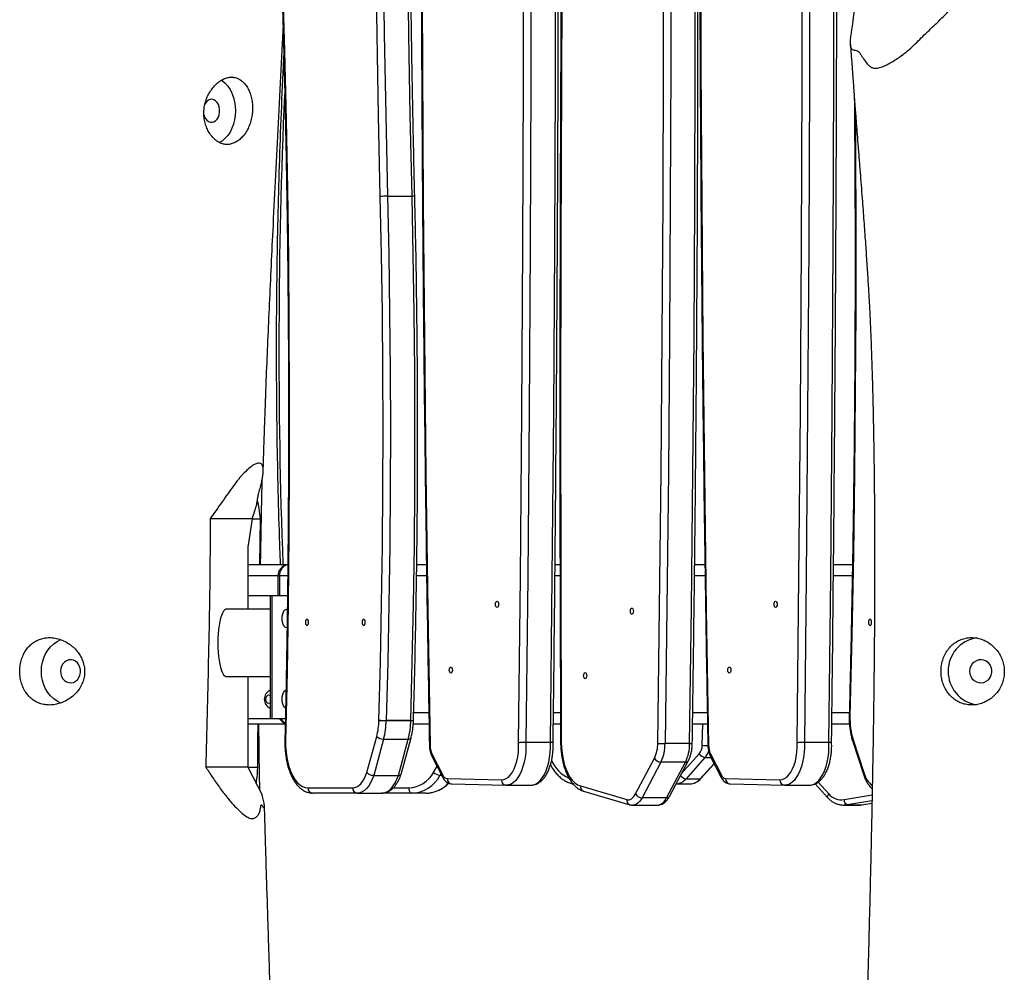
# Model space of a CAD drawing. Units: millimetres. Extents: x -516 to 3976, y 88 to 1613.
# Drawn here: x 3533 to 3589, y 1375 to 1429 of the extents above; entities that cross this region are included whole.
import ezdxf

# ---------------------------------------------------------------- set-up
doc = ezdxf.new("R2010")
doc.units = ezdxf.units.MM
doc.header["$LTSCALE"] = 45
doc.layers.add('VP-SIDE', color=50, linetype='Continuous', plot=False)

# ---------------------------------------------------------------- blocks, each defined once
blk = doc.blocks.new('RB1247_side2')
at = {"color": 0, "linetype": 'Continuous', "lineweight": 25}
for p, q in [((1595.159, -93.278), (1596.544, -93.278)), ((1587.524, -111.462), (1585.161, -111.462)), ((1587.524, -111.462), (1587.276, -113.062)), ((1587.542, -111.435), (1587.524, -111.462)), ((1587.524, -111.462), (1587.993, -111.462)), ((1587.963, -114.037), (1587.993, -111.462)), ((1587.276, -113.062), (1587.276, -116.562)), ((1587.276, -114.037), (1589.536, -114.037)), ((1596.806, -114.037), (1597.356, -114.037)), ((1604.604, -114.037), (1604.887, -114.037)), ((1612.476, -114.037), (1613.056, -114.037)), ((1620.304, -114.037), (1621.373, -114.037)), ((1588.976, -114.687), (1587.276, -114.687)), ((1588.976, -114.687), (1588.976, -115.787)), ((1588.976, -114.687), (1589.063, -114.687)), ((1589.53, -114.687), (1589.063, -114.687)), ((1589.063, -114.687), (1589.063, -115.787)), ((1597.365, -114.687), (1596.798, -114.687)), ((1604.888, -114.687), (1604.597, -114.687)), ((1613.066, -114.687), (1612.468, -114.687)), ((1621.361, -114.687), (1620.297, -114.687)), ((1587.276, -115.787), (1588.544, -115.787)), ((1588.544, -115.787), (1588.544, -122.737)), ((1588.544, -115.787), (1588.637, -115.787)), ((1588.637, -115.787), (1588.637, -122.737)), ((1588.637, -115.787), (1589.516, -115.787)), ((1588.544, -116.562), (1586.084, -116.562)), ((1586.084, -120.362), (1588.544, -120.362)), ((1587.276, -120.362), (1587.276, -125.462)), ((1596.632, -122.387), (1597.489, -122.387)), ((1604.516, -122.387), (1604.912, -122.387)), ((1612.367, -122.387), (1613.19, -122.387)), ((1620.216, -122.387), (1621.196, -122.387)), ((1588.544, -122.737), (1587.276, -122.737)), ((1589.394, -123.037), (1587.276, -123.037)), ((1588.637, -122.737), (1588.544, -122.737)), ((1589.4, -122.737), (1588.637, -122.737)), ((1595.084, -122.834), (1596.47, -122.834)), ((1596.47, -122.841), (1595.084, -122.841)), ((1597.5, -123.037), (1596.61, -123.037)), ((1596.621, -122.836), (1596.62, -122.825)), ((1604.914, -123.037), (1604.508, -123.037)), ((1613.201, -123.037), (1612.358, -123.037)), ((1612.908, -124.234), (1612.945, -123.037)), ((1621.202, -123.037), (1620.209, -123.037)), ((1593.994, -125.773), (1594.55, -123.739)), ((1594.941, -123.883), (1594.383, -125.927)), ((1594.941, -123.883), (1596.327, -123.883)), ((1595.769, -125.927), (1596.327, -123.883)), ((1595.928, -125.858), (1596.485, -123.818)), ((1604.346, -124.079), (1602.961, -124.079)), ((1612.192, -124.134), (1610.806, -124.134)), ((1620.047, -124.079), (1618.661, -124.079)), ((1621.387, -124.023), (1621.987, -125.856)), ((1621.413, -123.93), (1622.012, -125.763)), ((1597.659, -124.847), (1598.275, -126.049)), ((1597.666, -124.71), (1598.282, -125.912)), ((1611.741, -125.818), (1612.725, -124.71)), ((1613.359, -124.847), (1613.975, -126.049)), ((1613.366, -124.71), (1613.983, -125.912)), ((1597.75, -125.763), (1597.949, -125.413)), ((1609.144, -126.978), (1610.209, -124.96)), ((1610.572, -125.178), (1609.507, -127.196)), ((1611.958, -125.178), (1610.572, -125.178)), ((1610.893, -127.196), (1611.958, -125.178)), ((1611.055, -127.118), (1612.12, -125.1)), ((1613.057, -124.925), (1611.989, -126.127)), ((1612.789, -126.127), (1613.567, -125.251)), ((1612.832, -126.112), (1613.577, -125.272)), ((1613.057, -124.925), (1613.399, -124.925)), ((1587.276, -125.462), (1584.912, -125.462)), ((1587.276, -125.462), (1587.851, -125.462)), ((1587.276, -125.462), (1588.083, -127.021)), ((1594.383, -125.927), (1595.769, -125.927)), ((1598.167, -125.839), (1598.118, -125.927)), ((1598.212, -125.927), (1598.118, -125.927)), ((1598.523, -126.111), (1601.583, -126.182)), ((1598.775, -126.411), (1601.836, -126.482)), ((1601.836, -126.482), (1601.841, -126.482)), ((1601.854, -126.482), (1601.841, -126.482)), ((1601.854, -126.482), (1603.239, -126.482)), ((1603.227, -126.482), (1603.239, -126.482)), ((1606.034, -126.528), (1608.645, -127.294)), ((1611.423, -126.422), (1612.194, -126.411)), ((1611.428, -126.411), (1612.194, -126.411)), ((1611.989, -126.127), (1612.789, -126.127)), ((1614.223, -126.111), (1617.283, -126.182)), ((1614.476, -126.411), (1617.536, -126.482)), ((1617.536, -126.482), (1617.541, -126.482)), ((1617.554, -126.482), (1617.541, -126.482)), ((1617.554, -126.482), (1618.94, -126.482)), ((1618.927, -126.482), (1618.94, -126.482)), ((1619.262, -126.41), (1619.966, -127.181)), ((1619.432, -126.315), (1620.038, -126.978)), ((1590.675, -126.629), (1593.197, -126.629)), ((1593.456, -126.929), (1590.935, -126.929)), ((1593.456, -126.929), (1594.842, -126.929)), ((1596.513, -126.929), (1594.842, -126.929)), ((1595.49, -126.629), (1596.363, -126.629)), ((1597.313, -126.929), (1596.513, -126.929)), ((1606.209, -126.816), (1608.82, -127.582)), ((1620.903, -127.294), (1622.481, -127.027)), ((1608.992, -127.607), (1610.377, -127.607)), ((1610.893, -127.196), (1609.507, -127.196)), ((1620.903, -127.607), (1620.883, -127.607)), ((1620.903, -127.607), (1621.703, -127.607)), ((1622.474, -127.357), (1621.091, -127.591)), ((1621.091, -127.591), (1621.891, -127.591)), ((1621.891, -127.591), (1622.471, -127.493)), ((1621.891, -127.591), (1621.904, -127.59)), ((1621.904, -127.59), (1622.471, -127.494))]:
    blk.add_line(p, q, dxfattribs=at)
at = {"color": 0, "linetype": 'Continuous', "lineweight": 25, "flags": 128}
for points in [[(1596.544, -93.278), (1596.443, -88.714), (1596.363, -84.148), (1596.304, -79.581), (1596.265, -75.013), (1596.247, -70.444), (1596.25, -65.875), (1596.273, -61.307), (1596.317, -56.739), (1596.373, -52.724)], [(1597.162, -52.696), (1597.145, -55.41), (1597.109, -63.059), (1597.093, -70.707), (1597.098, -78.355), (1597.124, -86.003), (1597.17, -93.651), (1597.237, -101.298), (1597.324, -108.945), (1597.432, -116.59), (1597.561, -124.234)], [(1602.551, -124.089), (1602.652, -114.758), (1602.733, -105.427), (1602.793, -96.095), (1602.833, -86.763), (1602.851, -77.43), (1602.849, -68.098), (1602.826, -58.765), (1602.798, -52.5)], [(1603.208, -52.485), (1603.235, -58.76), (1603.259, -68.092), (1603.261, -77.424), (1603.243, -86.756), (1603.203, -96.087), (1603.143, -105.419), (1603.062, -114.749), (1602.961, -124.079)], [(1604.346, -124.079), (1604.448, -114.749), (1604.529, -105.419), (1604.589, -96.087), (1604.628, -86.756), (1604.647, -77.424), (1604.644, -68.092), (1604.621, -58.76), (1604.594, -52.437)], [(1605.253, -52.414), (1605.178, -58.737), (1605.084, -68.068), (1605.011, -77.399), (1604.959, -86.731), (1604.927, -96.064), (1604.917, -105.396), (1604.927, -114.729), (1604.958, -124.061)], [(1594.749, -93.292), (1594.648, -88.725), (1594.568, -84.157), (1594.508, -79.587), (1594.47, -75.016), (1594.452, -70.445), (1594.454, -65.874), (1594.478, -61.303), (1594.522, -56.732), (1594.577, -52.787)], [(1594.987, -52.772), (1594.932, -56.739), (1594.887, -61.307), (1594.864, -65.875), (1594.861, -70.444), (1594.879, -75.013), (1594.918, -79.581), (1594.978, -84.148), (1595.058, -88.714), (1595.159, -93.278)], [(1610.397, -124.125), (1610.501, -116.48), (1610.586, -108.833), (1610.649, -101.186), (1610.692, -93.538), (1610.715, -85.89), (1610.717, -78.241), (1610.698, -70.593), (1610.659, -62.945), (1610.658, -62.714)], [(1611.068, -62.864), (1611.069, -62.941), (1611.108, -70.591), (1611.127, -78.241), (1611.125, -85.891), (1611.102, -93.541), (1611.059, -101.19), (1610.995, -108.839), (1610.911, -116.487), (1610.806, -124.134)], [(1612.192, -124.134), (1612.297, -116.487), (1612.381, -108.839), (1612.445, -101.19), (1612.488, -93.541), (1612.51, -85.891), (1612.512, -78.241), (1612.494, -70.591), (1612.455, -62.941), (1612.454, -62.912)], [(1612.81, -62.912), (1612.809, -63.059), (1612.794, -70.707), (1612.799, -78.355), (1612.824, -86.003), (1612.871, -93.651), (1612.937, -101.298), (1613.025, -108.945), (1613.133, -116.59), (1613.261, -124.234)], [(1618.251, -124.089), (1618.353, -114.758), (1618.434, -105.427), (1618.494, -96.095), (1618.533, -86.763), (1618.552, -77.43), (1618.553, -71.695)], [(1618.963, -71.956), (1618.962, -77.424), (1618.943, -86.756), (1618.904, -96.087), (1618.844, -105.419), (1618.763, -114.749), (1618.661, -124.079)], [(1620.047, -124.079), (1620.148, -114.749), (1620.229, -105.419), (1620.289, -96.087), (1620.329, -86.756), (1620.347, -77.424), (1620.349, -72.62)], [(1589.237, -81.218), (1589.348, -85.102), (1589.44, -88.988), (1589.513, -92.875), (1589.567, -96.764), (1589.602, -100.653), (1589.618, -104.543), (1589.615, -108.434), (1589.593, -112.324), (1589.552, -116.213), (1589.492, -120.101), (1589.413, -123.989)], [(1585.793, -86.731), (1585.857, -86.775), (1586.013, -86.91), (1586.156, -87.073), (1586.281, -87.263), (1586.387, -87.475), (1586.471, -87.705), (1586.532, -87.949), (1586.57, -88.203), (1586.582, -88.462), (1586.57, -88.721), (1586.532, -88.975), (1586.471, -89.219), (1586.387, -89.449), (1586.281, -89.661), (1586.156, -89.851), (1586.013, -90.014), (1585.857, -90.149), (1585.689, -90.252), (1585.677, -90.258)], [(1584.815, -88.713), (1584.828, -88.754), (1584.887, -88.88), (1584.964, -88.983), (1585.057, -89.059), (1585.159, -89.102), (1585.265, -89.111), (1585.37, -89.085), (1585.468, -89.025), (1585.554, -88.935), (1585.623, -88.819), (1585.671, -88.684), (1585.695, -88.538), (1585.695, -88.387), (1585.671, -88.24), (1585.623, -88.105), (1585.554, -87.989), (1585.468, -87.899), (1585.37, -87.839), (1585.265, -87.813), (1585.159, -87.822), (1585.057, -87.865), (1584.964, -87.941), (1584.887, -88.044), (1584.852, -88.111)], [(1621.523, -88.283), (1621.54, -90.6), (1621.558, -95.171), (1621.555, -99.742), (1621.532, -104.313), (1621.488, -108.884), (1621.423, -113.454), (1621.337, -118.022), (1621.231, -122.588)], [(1594.675, -122.816), (1594.761, -119.539), (1594.828, -116.26), (1594.876, -112.979), (1594.904, -109.697), (1594.912, -106.415), (1594.901, -103.133), (1594.87, -99.852), (1594.819, -96.571), (1594.749, -93.292)], [(1595.159, -93.278), (1595.229, -96.56), (1595.279, -99.844), (1595.31, -103.13), (1595.322, -106.415), (1595.313, -109.701), (1595.285, -112.986), (1595.238, -116.27), (1595.171, -119.553), (1595.084, -122.834)], [(1596.47, -122.834), (1596.556, -119.553), (1596.624, -116.27), (1596.671, -112.986), (1596.699, -109.701), (1596.707, -106.415), (1596.696, -103.13), (1596.665, -99.844), (1596.614, -96.56), (1596.544, -93.278)], [(1586.084, -116.562), (1586.051, -116.566), (1585.984, -116.602), (1585.92, -116.672), (1585.858, -116.775), (1585.801, -116.91), (1585.749, -117.073), (1585.703, -117.263), (1585.664, -117.475), (1585.633, -117.705), (1585.611, -117.949), (1585.597, -118.203), (1585.593, -118.462), (1585.597, -118.721), (1585.611, -118.975), (1585.633, -119.219), (1585.664, -119.449), (1585.703, -119.661), (1585.749, -119.851), (1585.801, -120.014), (1585.858, -120.149), (1585.92, -120.252), (1585.984, -120.322), (1586.051, -120.358), (1586.084, -120.362)], [(1589.213, -117.087), (1589.222, -116.951), (1589.248, -116.825), (1589.29, -116.716), (1589.344, -116.632), (1589.407, -116.58), (1589.475, -116.562), (1589.506, -116.566)], [(1601.249, -116.286), (1601.256, -116.219), (1601.275, -116.162), (1601.303, -116.124), (1601.336, -116.111), (1601.37, -116.124), (1601.398, -116.162), (1601.417, -116.219), (1601.424, -116.286), (1601.417, -116.353), (1601.398, -116.41), (1601.37, -116.448), (1601.336, -116.461), (1601.303, -116.448), (1601.275, -116.41), (1601.256, -116.353), (1601.249, -116.286)], [(1609.024, -116.673), (1609.017, -116.74), (1608.998, -116.796), (1608.969, -116.834), (1608.936, -116.847), (1608.902, -116.833), (1608.874, -116.794), (1608.855, -116.737), (1608.849, -116.67), (1608.856, -116.603), (1608.875, -116.547), (1608.904, -116.509), (1608.937, -116.497), (1608.971, -116.51), (1608.999, -116.549), (1609.018, -116.606), (1609.024, -116.673)], [(1616.949, -116.286), (1616.956, -116.219), (1616.975, -116.162), (1617.003, -116.124), (1617.037, -116.111), (1617.07, -116.124), (1617.099, -116.162), (1617.118, -116.219), (1617.124, -116.286), (1617.118, -116.353), (1617.099, -116.41), (1617.07, -116.448), (1617.037, -116.461), (1617.003, -116.448), (1616.975, -116.41), (1616.956, -116.353), (1616.949, -116.286)], [(1589.475, -117.612), (1589.407, -117.594), (1589.344, -117.542), (1589.29, -117.458), (1589.248, -117.35), (1589.222, -117.223), (1589.213, -117.087)], [(1590.528, -117.304), (1590.535, -117.371), (1590.554, -117.428), (1590.582, -117.466), (1590.616, -117.479), (1590.649, -117.466), (1590.678, -117.428), (1590.697, -117.371), (1590.703, -117.304), (1590.697, -117.237), (1590.678, -117.18), (1590.649, -117.142), (1590.616, -117.129), (1590.582, -117.142), (1590.554, -117.18), (1590.535, -117.237), (1590.528, -117.304)], [(1593.728, -117.304), (1593.735, -117.371), (1593.754, -117.428), (1593.782, -117.466), (1593.816, -117.479), (1593.849, -117.466), (1593.878, -117.428), (1593.897, -117.371), (1593.903, -117.304), (1593.897, -117.237), (1593.878, -117.18), (1593.849, -117.142), (1593.816, -117.129), (1593.782, -117.142), (1593.754, -117.18), (1593.735, -117.237), (1593.728, -117.304)], [(1622.278, -117.304), (1622.285, -117.371), (1622.304, -117.428), (1622.332, -117.466), (1622.366, -117.479), (1622.399, -117.466), (1622.428, -117.428), (1622.447, -117.371), (1622.453, -117.304), (1622.447, -117.237), (1622.428, -117.18), (1622.399, -117.142), (1622.366, -117.129), (1622.332, -117.142), (1622.304, -117.18), (1622.285, -117.237), (1622.278, -117.304)], [(1575.643, -120.062), (1575.659, -119.803), (1575.704, -119.549), (1575.78, -119.305), (1575.883, -119.075), (1576.012, -118.863), (1576.166, -118.673), (1576.34, -118.51), (1576.532, -118.375), (1576.738, -118.272), (1576.741, -118.27)], [(1576.726, -120.062), (1576.741, -120.212), (1576.786, -120.354), (1576.858, -120.48), (1576.953, -120.583), (1577.066, -120.659), (1577.191, -120.702), (1577.322, -120.711), (1577.45, -120.685), (1577.57, -120.625), (1577.675, -120.535), (1577.759, -120.419), (1577.818, -120.284), (1577.848, -120.138), (1577.848, -119.987), (1577.818, -119.84), (1577.759, -119.705), (1577.675, -119.589), (1577.57, -119.499), (1577.45, -119.439), (1577.322, -119.413), (1577.191, -119.422), (1577.066, -119.465), (1576.953, -119.541), (1576.858, -119.644), (1576.786, -119.77), (1576.741, -119.912), (1576.726, -120.062)], [(1598.641, -119.995), (1598.648, -119.928), (1598.667, -119.871), (1598.695, -119.833), (1598.728, -119.82), (1598.762, -119.833), (1598.79, -119.871), (1598.809, -119.928), (1598.816, -119.995), (1598.809, -120.062), (1598.79, -120.119), (1598.762, -120.157), (1598.728, -120.17), (1598.695, -120.157), (1598.667, -120.119), (1598.648, -120.062), (1598.641, -119.995)], [(1614.341, -119.995), (1614.348, -119.928), (1614.367, -119.871), (1614.395, -119.833), (1614.429, -119.82), (1614.462, -119.833), (1614.491, -119.871), (1614.51, -119.928), (1614.516, -119.995), (1614.51, -120.062), (1614.491, -120.119), (1614.462, -120.157), (1614.429, -120.17), (1614.395, -120.157), (1614.367, -120.119), (1614.348, -120.062), (1614.341, -119.995)], [(1627.979, -120.062), (1627.996, -120.212), (1628.045, -120.354), (1628.126, -120.48), (1628.232, -120.583), (1628.358, -120.659), (1628.498, -120.702), (1628.643, -120.711), (1628.787, -120.685), (1628.92, -120.625), (1629.037, -120.535), (1629.131, -120.419), (1629.197, -120.284), (1629.23, -120.138), (1629.23, -119.987), (1629.197, -119.84), (1629.131, -119.705), (1629.037, -119.589), (1628.92, -119.499), (1628.787, -119.439), (1628.643, -119.413), (1628.498, -119.422), (1628.358, -119.465), (1628.232, -119.541), (1628.126, -119.644), (1628.045, -119.77), (1627.996, -119.912), (1627.979, -120.062)], [(1576.745, -121.855), (1576.738, -121.852), (1576.532, -121.749), (1576.34, -121.614), (1576.166, -121.451), (1576.012, -121.261), (1575.883, -121.049), (1575.78, -120.819), (1575.704, -120.575), (1575.659, -120.321), (1575.643, -120.062)], [(1606.39, -120.306), (1606.383, -120.373), (1606.363, -120.429), (1606.335, -120.467), (1606.301, -120.479), (1606.268, -120.466), (1606.24, -120.427), (1606.221, -120.37), (1606.215, -120.303), (1606.221, -120.236), (1606.241, -120.18), (1606.269, -120.142), (1606.303, -120.129), (1606.336, -120.143), (1606.364, -120.182), (1606.383, -120.239), (1606.39, -120.306)], [(1588.544, -121.427), (1588.473, -121.412), (1588.399, -121.429), (1588.336, -121.478), (1588.293, -121.551), (1588.279, -121.637), (1588.293, -121.723), (1588.336, -121.796), (1588.399, -121.845), (1588.473, -121.862), (1588.544, -121.847)], [(1589.213, -121.637), (1589.222, -121.501), (1589.248, -121.375), (1589.29, -121.266), (1589.344, -121.182), (1589.407, -121.13), (1589.431, -121.12)], [(1589.412, -122.146), (1589.407, -122.144), (1589.344, -122.092), (1589.29, -122.008), (1589.248, -121.9), (1589.222, -121.773), (1589.213, -121.637)], [(1589.413, -123.989), (1589.416, -124.302), (1589.438, -124.613), (1589.479, -124.916), (1589.539, -125.206), (1589.616, -125.48), (1589.71, -125.732), (1589.818, -125.958), (1589.94, -126.157), (1590.073, -126.323), (1590.215, -126.456), (1590.364, -126.552), (1590.519, -126.61), (1590.675, -126.629)], [(1596.327, -123.883), (1596.375, -123.88), (1596.416, -123.872), (1596.449, -123.859), (1596.472, -123.841), (1596.484, -123.819), (1596.485, -123.818)], [(1601.583, -126.182), (1601.716, -126.167), (1601.847, -126.114), (1601.974, -126.026), (1602.093, -125.903), (1602.202, -125.749), (1602.299, -125.565), (1602.383, -125.357), (1602.451, -125.127), (1602.503, -124.88), (1602.537, -124.622), (1602.553, -124.356), (1602.551, -124.089)], [(1602.961, -124.079), (1602.963, -124.363), (1602.948, -124.646), (1602.914, -124.922), (1602.863, -125.187), (1602.796, -125.438), (1602.713, -125.668), (1602.616, -125.876), (1602.507, -126.058), (1602.387, -126.21), (1602.258, -126.33), (1602.123, -126.416), (1601.983, -126.467), (1601.854, -126.482)], [(1603.239, -126.482), (1603.368, -126.467), (1603.508, -126.416), (1603.644, -126.33), (1603.772, -126.21), (1603.892, -126.058), (1604.002, -125.876), (1604.099, -125.668), (1604.181, -125.438), (1604.249, -125.187), (1604.3, -124.922), (1604.333, -124.646), (1604.349, -124.363), (1604.346, -124.079)], [(1604.958, -124.061), (1604.97, -124.384), (1605.003, -124.701), (1605.055, -125.007), (1605.127, -125.297), (1605.217, -125.567), (1605.323, -125.81), (1605.445, -126.025), (1605.578, -126.207), (1605.723, -126.353), (1605.876, -126.46), (1606.034, -126.528)], [(1617.283, -126.182), (1617.417, -126.167), (1617.548, -126.114), (1617.674, -126.026), (1617.793, -125.903), (1617.902, -125.749), (1618, -125.565), (1618.083, -125.357), (1618.152, -125.127), (1618.204, -124.88), (1618.238, -124.622), (1618.254, -124.356), (1618.251, -124.089)], [(1618.661, -124.079), (1618.664, -124.363), (1618.648, -124.646), (1618.615, -124.922), (1618.564, -125.187), (1618.496, -125.438), (1618.413, -125.668), (1618.317, -125.876), (1618.207, -126.058), (1618.087, -126.21), (1617.958, -126.33), (1617.823, -126.416), (1617.683, -126.467), (1617.554, -126.482)], [(1618.94, -126.482), (1619.069, -126.467), (1619.209, -126.416), (1619.344, -126.33), (1619.473, -126.21), (1619.593, -126.058), (1619.702, -125.876), (1619.799, -125.668), (1619.882, -125.438), (1619.949, -125.187), (1620, -124.922), (1620.034, -124.646), (1620.049, -124.363), (1620.047, -124.079)], [(1593.197, -126.629), (1593.314, -126.615), (1593.43, -126.572), (1593.542, -126.5), (1593.649, -126.402), (1593.75, -126.278), (1593.841, -126.13), (1593.923, -125.961), (1593.994, -125.773)], [(1594.383, -125.927), (1594.301, -126.147), (1594.206, -126.345), (1594.099, -126.518), (1593.983, -126.663), (1593.859, -126.778), (1593.728, -126.862), (1593.593, -126.912), (1593.456, -126.929)], [(1594.842, -126.929), (1594.979, -126.912), (1595.114, -126.862), (1595.244, -126.778), (1595.369, -126.663), (1595.485, -126.518), (1595.592, -126.345), (1595.687, -126.147), (1595.769, -125.927)], [(1612.832, -126.112), (1612.815, -126.123), (1612.789, -126.127)], [(1596.363, -126.629), (1596.366, -126.688), (1596.375, -126.744), (1596.388, -126.796), (1596.407, -126.841), (1596.43, -126.879), (1596.456, -126.906), (1596.484, -126.924), (1596.513, -126.929)], [(1608.645, -127.294), (1608.712, -127.306), (1608.78, -127.303), (1608.847, -127.285), (1608.913, -127.251), (1608.976, -127.203), (1609.036, -127.141), (1609.093, -127.066), (1609.144, -126.978)], [(1620.038, -126.978), (1620.006, -127.021), (1619.981, -127.061), (1619.964, -127.099), (1619.955, -127.132), (1619.956, -127.159), (1619.965, -127.179), (1619.966, -127.181)], [(1609.507, -127.196), (1609.443, -127.305), (1609.372, -127.399), (1609.297, -127.477), (1609.218, -127.537), (1609.136, -127.579), (1609.052, -127.602), (1608.991, -127.607)], [(1610.377, -127.607), (1610.437, -127.602), (1610.521, -127.579), (1610.603, -127.537), (1610.683, -127.477), (1610.758, -127.399), (1610.828, -127.305), (1610.893, -127.196)], [(1621.091, -127.591), (1620.945, -127.606), (1620.903, -127.607)], [(1621.703, -127.607), (1621.745, -127.606), (1621.891, -127.591)]]:
    blk.add_lwpolyline(points, dxfattribs=at)
at = {"color": 0, "linetype": 'Continuous', "lineweight": 25}
for centre, radius, start, end in [((1916.427, -101.948), 327.392, 177.4794, 182.11618), ((1595.141, -98.538), 5.261, 89.8095, 94.2749), ((1596.59, -93.887), 0.611, 80.1531, 94.2761), ((1589.626, -114.687), 0.65, 98.1386, 180), ((1589.686, -114.651), 0.624, 104.0705, 183.3079), ((1628.645, -120.032), 1.874, 98.422, 180.928), ((1628.652, -120.087), 1.881, 179.2432, 261.0585), ((1588.756, -121.637), 0.546, 112.8308, 247.1692), ((1621.227, -122.503), 0.0848, 245.2578, 273.1163), ((1625.285, -122.723), 4.056, 178.0914, 197.3082), ((1589.626, -122.387), 0.65, 212.579, 248.9147), ((1589.68, -122.45), 0.602, 208.4673, 241.575), ((1590.952, -122.784), 3.723, 345.1317, 359.2744), ((1595.871, -122.852), 1.197, 178.3141, 179.0077), ((1595.066, -115.449), 7.393, 266.9592, 270.1361), ((1595.067, -118.474), 4.361, 264.8409, 270.2291), ((1590.814, -122.787), 4.27, 345.1317, 359.2744), ((1595.682, -122.852), 0.599, 178.3141, 179.0077), ((1592.2, -122.787), 4.27, 345.1317, 359.2744), ((1596.515, -122.326), 0.51, 264.8789, 281.8383), ((1597.068, -122.852), 0.599, 178.3141, 179.0077), ((1596.515, -121.973), 0.87, 267.0064, 276.9112), ((1594.935, -123.294), 0.589, 229.0847, 270.5677), ((1589.409, -123.895), 0.0936, 247.8081, 272.9043), ((1597.556, -124.349), 0.114, 87.523, 107.9075), ((1598.675, -124.237), 1.114, 179.8593, 205.1166), ((1604.953, -124.498), 0.437, 89.3659, 94.6425), ((1608.498, -124.138), 1.899, 334.3473, 0.3954), ((1610.789, -115.625), 8.509, 267.3585, 270.1183), ((1608.433, -124.151), 2.373, 334.3473, 0.3954), ((1609.819, -124.151), 2.373, 334.3473, 0.3954), ((1612.238, -123.155), 0.98, 267.3313, 276.1142), ((1612.155, -124.218), 0.753, 319.2443, 358.7816), ((1613.523, -109.4), 14.847, 267.6229, 268.8393), ((1613.256, -124.349), 0.114, 87.523, 107.9075), ((1614.375, -124.237), 1.114, 179.8593, 205.1166), ((1621.483, -123.999), 0.0987, 135.5074, 194.0965), ((1597.795, -124.785), 0.15, 149.7792, 204.2122), ((1613.182, -124.368), 0.57, 216.8127, 257.3143), ((1612.284, -124.247), 1.027, 318.7553, 342.8519), ((1613.496, -124.785), 0.15, 149.7792, 204.2122), ((1606.065, -124.452), 1.764, 200.5357, 247.2726), ((1610.581, -124.752), 0.426, 209.2252, 268.8433), ((1611.975, -125.005), 0.174, 264.4454, 326.7596), ((1596.318, -125.013), 1.617, 271.5995, 332.3709), ((1596.461, -125.06), 1.87, 271.5995, 332.3709), ((1598.241, -125.158), 0.779, 230.9542, 260.8838), ((1598.412, -125.988), 0.15, 149.7761, 204.2627), ((1598.573, -125.806), 0.309, 200.0952, 260.6833), ((1612.11, -125.583), 0.558, 219.3561, 257.4724), ((1614.112, -125.988), 0.15, 149.7761, 204.2627), ((1614.273, -125.806), 0.309, 200.0952, 260.6833), ((1622.083, -125.832), 0.0987, 135.5049, 194.1208), ((1623.415, -125.403), 1.448, 194.4008, 230.2272), ((1597.289, -125.145), 1.785, 270.7594, 316.6664), ((1598.803, -126.132), 0.281, 175.8407, 264.4304), ((1601.863, -126.203), 0.281, 175.8407, 264.4304), ((1606.302, -126.562), 0.271, 172.832, 249.8514), ((1611.37, -125.597), 0.815, 274.1491, 319.4362), ((1612.172, -125.599), 0.812, 271.5988, 319.4789), ((1614.503, -126.132), 0.281, 175.8407, 264.4304), ((1617.563, -126.203), 0.281, 175.8407, 264.4304), ((1590.957, -126.648), 0.282, 176.1887, 265.5981), ((1593.478, -126.648), 0.282, 176.1887, 265.5981), ((1609.516, -126.77), 0.426, 209.2252, 268.8433), ((1610.91, -127.023), 0.174, 264.4425, 326.7959), ((1620.757, -126.351), 0.955, 221.0863, 278.7924), ((1608.913, -127.328), 0.271, 172.832, 249.8523), ((1621.209, -127.309), 0.306, 177.323, 247.3017)]:
    blk.add_arc(centre, radius, start, end, dxfattribs=at)
for points, knots in [([(1596.694, -93.285), (1596.678, -92.586), (1596.63, -90.559), (1596.562, -87.202), (1596.497, -83.215), (1596.447, -79.227), (1596.414, -75.238), (1596.396, -71.249), (1596.394, -67.26), (1596.408, -63.27), (1596.438, -59.282), (1596.476, -55.764), (1596.511, -53.577), (1596.525, -52.719)], [0, 0, 0, 0, 0.051739, 0.150048, 0.248356, 0.346665, 0.444974, 0.543283, 0.641592, 0.739901, 0.838209, 0.936518, 1, 1, 1, 1]), ([(1597.124, -52.698), (1597.114, -54.148), (1597.088, -57.834), (1597.064, -63.754), (1597.05, -70.459), (1597.053, -77.164), (1597.072, -83.869), (1597.106, -90.574), (1597.156, -97.278), (1597.222, -103.982), (1597.304, -110.685), (1597.402, -117.438), (1597.481, -121.956), (1597.52, -124.24)], [0, 0, 0, 0, 0.0608233, 0.1545299, 0.2482365, 0.3419431, 0.4356498, 0.5293564, 0.623063, 0.7167697, 0.8104763, 0.9041829, 1, 1, 1, 1]), ([(1604.496, -124.084), (1604.511, -122.829), (1604.558, -118.865), (1604.625, -112.192), (1604.692, -104.064), (1604.742, -95.936), (1604.777, -87.807), (1604.797, -79.678), (1604.8, -71.549), (1604.787, -63.42), (1604.768, -57.048), (1604.747, -53.385), (1604.742, -52.432)], [0, 0, 0, 0, 0.052557, 0.165998, 0.27944, 0.392881, 0.506323, 0.619764, 0.733206, 0.846647, 0.960089, 1, 1, 1, 1]), ([(1605.214, -52.415), (1605.182, -54.976), (1605.118, -60.247), (1605.04, -68.226), (1604.975, -76.354), (1604.927, -84.483), (1604.894, -92.611), (1604.877, -100.74), (1604.875, -108.869), (1604.888, -116.643), (1604.909, -121.708), (1604.918, -124.063)], [0, 0, 0, 0, 0.107267, 0.220715, 0.334163, 0.447611, 0.561059, 0.674507, 0.787955, 0.901403, 1, 1, 1, 1]), ([(1612.342, -124.13), (1612.359, -122.954), (1612.409, -119.544), (1612.48, -113.899), (1612.549, -107.196), (1612.602, -100.491), (1612.639, -93.787), (1612.661, -87.082), (1612.667, -80.377), (1612.656, -73.672), (1612.635, -67.85), (1612.611, -64.264), (1612.603, -62.912)], [0, 0, 0, 0, 0.057641, 0.167157, 0.276673, 0.386189, 0.495705, 0.605221, 0.714737, 0.824253, 0.933769, 1, 1, 1, 1]), ([(1612.77, -62.912), (1612.769, -63.193), (1612.758, -65.708), (1612.752, -70.459), (1612.754, -77.164), (1612.772, -83.869), (1612.807, -90.574), (1612.857, -97.278), (1612.923, -103.982), (1613.005, -110.685), (1613.102, -117.438), (1613.181, -121.956), (1613.221, -124.24)], [0, 0, 0, 0, 0.013731, 0.123042, 0.232354, 0.341666, 0.450978, 0.56029, 0.669602, 0.778914, 0.888226, 1, 1, 1, 1]), ([(1620.196, -124.084), (1620.211, -122.829), (1620.258, -118.865), (1620.325, -112.192), (1620.392, -104.064), (1620.443, -95.936), (1620.478, -87.807), (1620.497, -80.052), (1620.497, -75.007), (1620.498, -72.672)], [0, 0, 0, 0, 0.073246, 0.231343, 0.389441, 0.547539, 0.705636, 0.863734, 1, 1, 1, 1]), ([(1589.197, -81.227), (1589.216, -81.848), (1589.271, -83.649), (1589.349, -86.632), (1589.427, -90.175), (1589.489, -93.72), (1589.535, -97.265), (1589.566, -100.812), (1589.58, -104.358), (1589.579, -107.905), (1589.562, -111.452), (1589.53, -114.998), (1589.481, -118.544), (1589.427, -121.538), (1589.387, -123.35), (1589.373, -123.982)], [0, 0, 0, 0, 0.043636, 0.12655, 0.209463, 0.292377, 0.37529, 0.458204, 0.541117, 0.624031, 0.706945, 0.789858, 0.872772, 0.955686, 1, 1, 1, 1]), ([(1621.659, -81.062), (1621.644, -81.158), (1621.597, -81.445), (1621.559, -81.895), (1621.471, -82.678), (1621.389, -83.384), (1621.304, -84.019), (1621.255, -84.345), (1621.233, -84.648), (1621.253, -84.87), (1621.322, -84.992), (1621.413, -85.039), (1621.53, -85.046), (1621.66, -85.073), (1621.764, -85.177), (1621.893, -85.368), (1622.047, -85.611), (1622.22, -85.833), (1622.378, -85.979), (1622.539, -86.058), (1622.762, -86.067), (1623.027, -86.001), (1623.302, -85.88), (1623.577, -85.721), (1623.856, -85.546), (1624.159, -85.341), (1624.485, -85.08), (1624.828, -84.773), (1625.169, -84.437), (1625.636, -83.97), (1626.236, -83.417), (1626.961, -82.678), (1627.679, -81.895), (1628.148, -81.34), (1628.383, -81.062)], [0, 0, 0, 0, 0.02071, 0.062147, 0.103581, 0.1968, 0.220421, 0.2442, 0.267631, 0.290771, 0.302883, 0.315018, 0.328415, 0.341765, 0.361775, 0.381891, 0.422533, 0.462113, 0.482257, 0.502345, 0.528286, 0.555219, 0.578155, 0.601111, 0.624721, 0.648303, 0.676205, 0.704409, 0.732286, 0.760183, 0.819704, 0.879303, 0.939498, 1, 1, 1, 1]), ([(1588.15, -108.71), (1588.152, -108.671), (1588.158, -108.47), (1588.17, -108.086), (1588.189, -107.463), (1588.215, -106.687), (1588.248, -105.748), (1588.285, -104.729), (1588.337, -103.363), (1588.407, -101.655), (1588.497, -99.586), (1588.597, -97.431), (1588.713, -95.039), (1588.846, -92.398), (1588.995, -89.496), (1589.149, -86.547), (1589.25, -84.566), (1589.3, -83.592)], [0, 0, 0, 0, 0.00465, 0.024006, 0.045851, 0.079005, 0.116621, 0.15802, 0.20072, 0.279646, 0.362003, 0.447793, 0.537016, 0.64771, 0.763268, 0.883686, 1, 1, 1, 1]), ([(1621.259, -84.73), (1621.271, -84.906), (1621.298, -85.279), (1621.338, -85.836), (1621.377, -86.379), (1621.413, -86.859), (1621.44, -87.223), (1621.459, -87.483), (1621.475, -87.686), (1621.493, -87.928), (1621.517, -88.251), (1621.55, -88.674), (1621.59, -89.196), (1621.639, -89.818), (1621.695, -90.533), (1621.755, -91.302), (1621.816, -92.084), (1621.875, -92.84), (1621.945, -93.754), (1622.023, -94.803), (1622.107, -95.963), (1622.181, -97.049), (1622.246, -98.057), (1622.302, -98.99), (1622.349, -99.86), (1622.39, -100.714), (1622.425, -101.588), (1622.455, -102.483), (1622.484, -103.393), (1622.511, -104.346), (1622.535, -105.367), (1622.558, -106.475), (1622.578, -107.674), (1622.595, -108.961), (1622.609, -110.343), (1622.618, -111.738), (1622.622, -113.1), (1622.623, -114.369), (1622.62, -115.566), (1622.616, -116.673), (1622.609, -117.692), (1622.603, -118.564), (1622.596, -119.3), (1622.59, -119.913), (1622.584, -120.464), (1622.578, -120.931), (1622.574, -121.292), (1622.57, -121.596), (1622.566, -121.91), (1622.561, -122.298), (1622.554, -122.765), (1622.546, -123.31), (1622.536, -123.935), (1622.524, -124.643), (1622.511, -125.443), (1622.494, -126.344), (1622.475, -127.354), (1622.452, -128.473), (1622.425, -129.701), (1622.395, -131.038), (1622.361, -132.484), (1622.323, -134.038), (1622.28, -135.702), (1622.234, -137.475), (1622.183, -139.357), (1622.129, -141.348), (1622.071, -143.448), (1622.011, -145.657), (1621.948, -147.976), (1621.885, -150.406), (1621.822, -152.949), (1621.761, -155.605), (1621.703, -158.371), (1621.648, -161.247), (1621.596, -164.214), (1621.549, -167.271), (1621.506, -170.417), (1621.467, -173.669), (1621.432, -177.051), (1621.4, -180.565), (1621.371, -184.211), (1621.347, -187.968), (1621.325, -191.835), (1621.306, -195.812), (1621.288, -199.9), (1621.277, -202.663), (1621.271, -204.062)], [0, 0, 0, 0, 0.004423, 0.00937, 0.014022, 0.018084, 0.021431, 0.023168, 0.024637, 0.026532, 0.029245, 0.032776, 0.037162, 0.042379, 0.048427, 0.055146, 0.061733, 0.068076, 0.074174, 0.084721, 0.094448, 0.103353, 0.112014, 0.119803, 0.126796, 0.13387, 0.141241, 0.148734, 0.15633, 0.16411, 0.172617, 0.181948, 0.191915, 0.202678, 0.21424, 0.226599, 0.237686, 0.248446, 0.258461, 0.267731, 0.276257, 0.284037, 0.289629, 0.29476, 0.299432, 0.30347, 0.306498, 0.308501, 0.311113, 0.314363, 0.318271, 0.322836, 0.328058, 0.333984, 0.340619, 0.348168, 0.356629, 0.366002, 0.376289, 0.387487, 0.399597, 0.412619, 0.426552, 0.441395, 0.457148, 0.47381, 0.491381, 0.509861, 0.52925, 0.549548, 0.570834, 0.593039, 0.616167, 0.640222, 0.665208, 0.690656, 0.717007, 0.744265, 0.772431, 0.802109, 0.832734, 0.864306, 0.896822, 0.930279, 0.964674, 1, 1, 1, 1]), ([(1589.31, -85.269), (1589.299, -85.498), (1589.235, -86.723), (1589.139, -88.947), (1589.033, -91.939), (1588.955, -94.932), (1588.905, -97.926), (1588.882, -100.921), (1588.886, -103.916), (1588.917, -106.91), (1588.978, -109.904), (1589.042, -112.28), (1589.096, -113.657), (1589.111, -114.037)], [0, 0, 0, 0, 0.02393, 0.127976, 0.232022, 0.336068, 0.440114, 0.54416, 0.648207, 0.752253, 0.856299, 0.960345, 1, 1, 1, 1]), ([(1584.808, -88.462), (1584.807, -88.591), (1584.805, -88.825), (1584.87, -89.152), (1584.966, -89.438), (1585.099, -89.697), (1585.261, -89.923), (1585.445, -90.107), (1585.644, -90.247), (1585.849, -90.334), (1586.062, -90.37), (1586.287, -90.352), (1586.511, -90.282), (1586.727, -90.16), (1586.929, -89.991), (1587.11, -89.779), (1587.267, -89.529), (1587.391, -89.248), (1587.483, -88.945), (1587.538, -88.627), (1587.557, -88.305), (1587.538, -87.988), (1587.483, -87.683), (1587.392, -87.401), (1587.268, -87.149), (1587.113, -86.934), (1586.934, -86.763), (1586.735, -86.641), (1586.523, -86.57), (1586.309, -86.554), (1586.094, -86.592), (1585.873, -86.683), (1585.656, -86.82), (1585.453, -86.999), (1585.265, -87.214), (1585.099, -87.465), (1584.956, -87.762), (1584.848, -88.097), (1584.822, -88.34), (1584.808, -88.462)], [0, 0, 0, 0, 0.032289, 0.05874, 0.085192, 0.111716, 0.13824, 0.165011, 0.19178, 0.218354, 0.244925, 0.271619, 0.298315, 0.324781, 0.351247, 0.377981, 0.404715, 0.431561, 0.458406, 0.485283, 0.51216, 0.539072, 0.565985, 0.592949, 0.619912, 0.64685, 0.673789, 0.700641, 0.727494, 0.754335, 0.781171, 0.807833, 0.834501, 0.859882, 0.885268, 0.912005, 0.938741, 0.969373, 1, 1, 1, 1]), ([(1621.476, -87.704), (1621.484, -88.595), (1621.504, -90.816), (1621.519, -94.367), (1621.521, -98.356), (1621.507, -102.346), (1621.478, -106.334), (1621.432, -110.323), (1621.371, -114.31), (1621.295, -118.227), (1621.232, -120.983), (1621.195, -122.411), (1621.191, -122.58)], [0, 0, 0, 0, 0.076655, 0.191, 0.305344, 0.419689, 0.534034, 0.648378, 0.762723, 0.877068, 0.985394, 1, 1, 1, 1]), ([(1596.62, -122.825), (1596.635, -122.309), (1596.677, -120.812), (1596.736, -118.333), (1596.791, -115.387), (1596.83, -112.441), (1596.853, -109.494), (1596.86, -106.546), (1596.851, -103.599), (1596.827, -100.652), (1596.787, -97.705), (1596.741, -95.25), (1596.706, -93.777), (1596.694, -93.285)], [0, 0, 0, 0, 0.05249, 0.152217, 0.251944, 0.351671, 0.451397, 0.551124, 0.650851, 0.750577, 0.850304, 0.950031, 1, 1, 1, 1]), ([(1587.542, -111.435), (1587.583, -111.308), (1587.666, -111.055), (1587.765, -110.728), (1587.819, -110.477), (1587.842, -110.289), (1587.872, -110.11), (1587.924, -109.92), (1587.989, -109.698), (1588.052, -109.444), (1588.111, -109.163), (1588.146, -108.911), (1588.155, -108.692), (1588.132, -108.504), (1588.065, -108.367), (1587.942, -108.307), (1587.764, -108.343), (1587.543, -108.468), (1587.285, -108.674), (1587.063, -108.883), (1586.88, -109.084), (1586.705, -109.296), (1586.461, -109.618), (1586.149, -110.055), (1585.711, -110.684), (1585.381, -111.151), (1585.161, -111.462)], [0, 0, 0, 0, 0.0451566, 0.0903036, 0.1212898, 0.1524601, 0.1835484, 0.2045428, 0.225563, 0.2674871, 0.3075501, 0.347599, 0.3891031, 0.4305864, 0.4793495, 0.5294056, 0.5782208, 0.6285751, 0.6758207, 0.7241617, 0.7437029, 0.7632748, 0.8041309, 0.8530498, 0.902025, 1, 1, 1, 1]), ([(1588, -114.037), (1588.01, -113.515), (1588.028, -112.547), (1588.056, -111.118), (1588.078, -110.039), (1588.09, -109.406), (1588.093, -109.234)], [0, 0, 0, 0, 0.326027, 0.604264, 0.892422, 1, 1, 1, 1]), ([(1587.993, -111.462), (1587.974, -111.277), (1587.936, -110.919), (1587.861, -110.575), (1587.825, -110.409)], [0, 0, 0, 0, 0.517405, 1, 1, 1, 1]), ([(1585.161, -111.462), (1585.161, -111.59), (1585.16, -112.23), (1585.151, -113.894), (1585.119, -116.453), (1585.037, -120.481), (1584.962, -123.481), (1584.912, -125.462)], [0, 0, 0, 0, 0.027355, 0.136781, 0.355747, 0.574731, 1, 1, 1, 1]), ([(1574.421, -120.062), (1574.427, -120.191), (1574.437, -120.427), (1574.52, -120.756), (1574.636, -121.045), (1574.795, -121.305), (1574.991, -121.531), (1575.221, -121.714), (1575.478, -121.85), (1575.756, -121.935), (1576.046, -121.97), (1576.342, -121.953), (1576.638, -121.89), (1576.93, -121.779), (1577.216, -121.62), (1577.483, -121.411), (1577.718, -121.155), (1577.903, -120.861), (1578.027, -120.549), (1578.086, -120.23), (1578.087, -119.927), (1578.035, -119.638), (1577.94, -119.366), (1577.8, -119.111), (1577.617, -118.869), (1577.393, -118.649), (1577.124, -118.455), (1576.823, -118.301), (1576.502, -118.198), (1576.179, -118.155), (1575.87, -118.168), (1575.582, -118.237), (1575.32, -118.354), (1575.085, -118.517), (1574.879, -118.722), (1574.707, -118.965), (1574.57, -119.24), (1574.476, -119.54), (1574.429, -119.818), (1574.423, -119.994), (1574.421, -120.062)], [0, 0, 0, 0, 0.0318833, 0.058319, 0.084755, 0.1112096, 0.1376632, 0.1640251, 0.1903834, 0.2162969, 0.2422114, 0.2676891, 0.2931749, 0.319733, 0.3462967, 0.3749468, 0.4035871, 0.432166, 0.4607239, 0.4863273, 0.5119266, 0.535387, 0.5588559, 0.5829659, 0.6070858, 0.6338805, 0.6606775, 0.6895682, 0.7184475, 0.7463717, 0.7742894, 0.8003251, 0.8263627, 0.8520742, 0.8777871, 0.9039761, 0.9301655, 0.9565999, 0.9830338, 1, 1, 1, 1]), ([(1626.365, -120.062), (1626.368, -120.155), (1626.375, -120.339), (1626.431, -120.62), (1626.525, -120.894), (1626.663, -121.159), (1626.841, -121.398), (1627.059, -121.607), (1627.312, -121.774), (1627.592, -121.893), (1627.891, -121.958), (1628.197, -121.969), (1628.5, -121.924), (1628.792, -121.828), (1629.065, -121.683), (1629.314, -121.494), (1629.529, -121.264), (1629.706, -120.999), (1629.835, -120.707), (1629.916, -120.396), (1629.942, -120.077), (1629.916, -119.757), (1629.837, -119.447), (1629.709, -119.153), (1629.534, -118.885), (1629.319, -118.649), (1629.069, -118.454), (1628.795, -118.304), (1628.505, -118.205), (1628.209, -118.158), (1627.916, -118.163), (1627.63, -118.218), (1627.36, -118.323), (1627.108, -118.477), (1626.884, -118.677), (1626.691, -118.92), (1626.538, -119.199), (1626.435, -119.49), (1626.375, -119.781), (1626.368, -119.968), (1626.365, -120.062)], [0, 0, 0, 0, 0.023118, 0.046238, 0.07168, 0.097127, 0.123689, 0.150252, 0.17773, 0.205205, 0.232414, 0.25962, 0.286103, 0.312587, 0.338887, 0.365188, 0.391763, 0.418339, 0.445048, 0.471756, 0.49836, 0.524965, 0.551541, 0.578118, 0.60485, 0.631582, 0.658314, 0.685045, 0.711411, 0.737777, 0.763875, 0.789976, 0.816487, 0.843001, 0.870421, 0.897838, 0.925515, 0.953184, 0.976593, 1, 1, 1, 1]), ([(1621.191, -122.58), (1621.19, -122.63), (1621.188, -122.774), (1621.197, -123.011), (1621.223, -123.289), (1621.266, -123.56), (1621.321, -123.806), (1621.367, -123.956), (1621.387, -124.023)], [0, 0, 0, 0, 0.098686, 0.284949, 0.471426, 0.658251, 0.845674, 1, 1, 1, 1]), ([(1587.851, -125.462), (1587.851, -125.334), (1587.85, -124.694), (1587.852, -123.886), (1587.86, -123.205), (1587.862, -123.037)], [0, 0, 0, 0, 0.158353, 0.79177, 1, 1, 1, 1]), ([(1587.962, -126.788), (1587.961, -126.727), (1587.951, -126.347), (1587.938, -125.677), (1587.925, -124.835), (1587.916, -124.122), (1587.911, -123.541), (1587.91, -123.194), (1587.909, -123.037)], [0, 0, 0, 0, 0.048707, 0.303354, 0.535551, 0.722671, 0.874351, 1, 1, 1, 1]), ([(1596.485, -123.818), (1596.496, -123.775), (1596.528, -123.65), (1596.57, -123.434), (1596.603, -123.175), (1596.616, -122.974), (1596.619, -122.862), (1596.62, -122.836)], [0, 0, 0, 0, 0.140955, 0.407153, 0.672406, 0.922962, 1, 1, 1, 1]), ([(1589.373, -123.982), (1589.373, -124.034), (1589.371, -124.185), (1589.38, -124.436), (1589.406, -124.729), (1589.449, -125.016), (1589.508, -125.293), (1589.583, -125.558), (1589.673, -125.808), (1589.778, -126.041), (1589.898, -126.253), (1590.033, -126.442), (1590.181, -126.605), (1590.342, -126.738), (1590.513, -126.837), (1590.689, -126.902), (1590.831, -126.927), (1590.913, -126.929), (1590.935, -126.929)], [0, 0, 0, 0, 0.035488, 0.102521, 0.169617, 0.236815, 0.304184, 0.371798, 0.439736, 0.508068, 0.576834, 0.645984, 0.715173, 0.783636, 0.850394, 0.914701, 0.976569, 1, 1, 1, 1]), ([(1597.52, -124.24), (1597.522, -124.271), (1597.525, -124.361), (1597.544, -124.508), (1597.584, -124.672), (1597.626, -124.782), (1597.654, -124.837), (1597.659, -124.847)], [0, 0, 0, 0, 0.1432528, 0.4106485, 0.6818327, 0.9445757, 1, 1, 1, 1]), ([(1602.961, -124.079), (1602.93, -124.079), (1602.868, -124.08), (1602.765, -124.081), (1602.667, -124.083), (1602.596, -124.086), (1602.562, -124.088), (1602.551, -124.089), (1602.551, -124.089)], [0, 0, 0, 0, 0.214292, 0.42858, 0.642998, 0.857704, 0.993078, 1, 1, 1, 1]), ([(1603.221, -126.482), (1603.256, -126.481), (1603.344, -126.48), (1603.481, -126.449), (1603.629, -126.387), (1603.768, -126.297), (1603.901, -126.178), (1604.024, -126.031), (1604.137, -125.856), (1604.236, -125.658), (1604.321, -125.439), (1604.39, -125.204), (1604.443, -124.957), (1604.479, -124.701), (1604.499, -124.44), (1604.502, -124.223), (1604.497, -124.095), (1604.495, -124.054)], [0, 0, 0, 0, 0.042678, 0.106242, 0.170087, 0.235684, 0.304066, 0.375424, 0.449013, 0.523645, 0.598257, 0.672484, 0.746292, 0.819759, 0.892998, 0.966127, 1, 1, 1, 1]), ([(1604.495, -124.084), (1604.495, -124.084), (1604.501, -124.083), (1604.479, -124.081), (1604.429, -124.08), (1604.374, -124.079), (1604.346, -124.079)], [0, 0, 0, 0, 0.0357581, 0.3572996, 0.6786464, 1, 1, 1, 1]), ([(1604.918, -124.063), (1604.919, -124.107), (1604.92, -124.251), (1604.935, -124.492), (1604.968, -124.783), (1605.018, -125.066), (1605.083, -125.338), (1605.164, -125.596), (1605.261, -125.838), (1605.372, -126.062), (1605.499, -126.264), (1605.639, -126.442), (1605.793, -126.592), (1605.959, -126.711), (1606.1, -126.781), (1606.185, -126.808), (1606.209, -126.816)], [0, 0, 0, 0, 0.0348, 0.111772, 0.188844, 0.266065, 0.34352, 0.421296, 0.499482, 0.578149, 0.657311, 0.736831, 0.816035, 0.893923, 0.969391, 1, 1, 1, 1]), ([(1612.12, -125.1), (1612.135, -125.07), (1612.179, -124.984), (1612.237, -124.827), (1612.29, -124.629), (1612.325, -124.42), (1612.339, -124.252), (1612.341, -124.155), (1612.342, -124.13)], [0, 0, 0, 0, 0.111111, 0.318447, 0.523967, 0.727694, 0.930112, 1, 1, 1, 1]), ([(1613.221, -124.24), (1613.222, -124.271), (1613.225, -124.361), (1613.245, -124.508), (1613.285, -124.672), (1613.327, -124.782), (1613.354, -124.837), (1613.359, -124.847)], [0, 0, 0, 0, 0.143253, 0.410648, 0.681833, 0.944576, 1, 1, 1, 1]), ([(1618.661, -124.079), (1618.63, -124.079), (1618.569, -124.08), (1618.465, -124.081), (1618.368, -124.083), (1618.297, -124.086), (1618.263, -124.088), (1618.252, -124.089), (1618.251, -124.089)], [0, 0, 0, 0, 0.214292, 0.42858, 0.642998, 0.857704, 0.993078, 1, 1, 1, 1]), ([(1618.922, -126.482), (1618.957, -126.481), (1619.044, -126.48), (1619.181, -126.449), (1619.329, -126.387), (1619.469, -126.297), (1619.601, -126.178), (1619.724, -126.031), (1619.837, -125.856), (1619.937, -125.658), (1620.021, -125.439), (1620.091, -125.204), (1620.143, -124.957), (1620.18, -124.701), (1620.199, -124.44), (1620.202, -124.223), (1620.197, -124.095), (1620.195, -124.054)], [0, 0, 0, 0, 0.042678, 0.106242, 0.170087, 0.235684, 0.304066, 0.375424, 0.449013, 0.523645, 0.598257, 0.672484, 0.746292, 0.819759, 0.892998, 0.966127, 1, 1, 1, 1]), ([(1620.195, -124.084), (1620.196, -124.084), (1620.201, -124.083), (1620.179, -124.081), (1620.13, -124.08), (1620.074, -124.079), (1620.047, -124.079)], [0, 0, 0, 0, 0.035758, 0.3573, 0.678646, 1, 1, 1, 1]), ([(1604.351, -125.325), (1604.372, -125.369), (1604.43, -125.493), (1604.552, -125.676), (1604.713, -125.873), (1604.894, -126.046), (1605.092, -126.193), (1605.304, -126.311), (1605.485, -126.387), (1605.595, -126.413), (1605.629, -126.421)], [0, 0, 0, 0, 0.0816, 0.225319, 0.368837, 0.512048, 0.654846, 0.79714, 0.938879, 1, 1, 1, 1]), ([(1584.912, -125.462), (1584.974, -125.558), (1585.173, -125.868), (1585.448, -126.275), (1585.732, -126.674), (1585.935, -126.947), (1586.123, -127.185), (1586.357, -127.462), (1586.638, -127.772), (1586.953, -128.071), (1587.222, -128.272), (1587.445, -128.374), (1587.613, -128.363), (1587.755, -128.287), (1587.878, -128.162), (1587.961, -127.968), (1587.996, -127.781), (1588.017, -127.664), (1588.023, -127.618), (1588.03, -127.595), (1588.044, -127.595), (1588.069, -127.616), (1588.109, -127.664), (1588.152, -127.716), (1588.183, -127.753), (1588.202, -127.768), (1588.216, -127.771), (1588.226, -127.751), (1588.224, -127.702), (1588.212, -127.575), (1588.17, -127.354), (1588.112, -127.132), (1588.083, -127.021)], [0, 0, 0, 0, 0.031271, 0.100789, 0.136292, 0.171784, 0.201249, 0.230738, 0.291372, 0.350156, 0.410774, 0.466977, 0.52505, 0.593017, 0.660954, 0.730824, 0.800752, 0.81889, 0.828049, 0.837101, 0.840046, 0.843008, 0.852227, 0.860005, 0.864801, 0.868241, 0.87168, 0.877974, 0.890229, 0.902698, 0.951048, 1, 1, 1, 1]), ([(1587.753, -126.384), (1587.762, -126.327), (1587.808, -126.025), (1587.832, -125.714), (1587.851, -125.462)], [0, 0, 0, 0, 0.188464, 1, 1, 1, 1]), ([(1593.994, -125.773), (1593.995, -125.773), (1594.005, -125.785), (1594.034, -125.813), (1594.099, -125.856), (1594.191, -125.896), (1594.291, -125.922), (1594.352, -125.925), (1594.383, -125.927)], [0, 0, 0, 0, 0.007998, 0.141845, 0.356541, 0.571075, 0.785536, 1, 1, 1, 1]), ([(1594.842, -126.929), (1594.877, -126.928), (1594.964, -126.924), (1595.101, -126.891), (1595.247, -126.825), (1595.386, -126.731), (1595.517, -126.61), (1595.639, -126.459), (1595.75, -126.282), (1595.85, -126.078), (1595.904, -125.924), (1595.932, -125.846)], [0, 0, 0, 0, 0.0707758, 0.1761189, 0.28216, 0.3913654, 0.5053207, 0.6241555, 0.7464812, 0.8703183, 1, 1, 1, 1]), ([(1595.769, -125.927), (1595.796, -125.925), (1595.851, -125.922), (1595.908, -125.897), (1595.921, -125.87), (1595.927, -125.857)], [0, 0, 0, 0, 0.3408158, 0.6816276, 1, 1, 1, 1]), ([(1621.987, -125.856), (1622, -125.896), (1622.04, -126.011), (1622.117, -126.19), (1622.225, -126.383), (1622.346, -126.554), (1622.44, -126.645), (1622.487, -126.69)], [0, 0, 0, 0, 0.115318, 0.335125, 0.55686, 0.78048, 1, 1, 1, 1]), ([(1597.313, -126.929), (1597.358, -126.928), (1597.481, -126.925), (1597.681, -126.895), (1597.908, -126.83), (1598.127, -126.736), (1598.333, -126.611), (1598.493, -126.49), (1598.577, -126.403), (1598.604, -126.375)], [0, 0, 0, 0, 0.095256, 0.260147, 0.425086, 0.590235, 0.755783, 0.921852, 1, 1, 1, 1]), ([(1598.275, -126.049), (1598.289, -126.075), (1598.327, -126.143), (1598.4, -126.237), (1598.497, -126.322), (1598.604, -126.38), (1598.699, -126.407), (1598.757, -126.41), (1598.775, -126.411)], [0, 0, 0, 0, 0.13174, 0.34807, 0.547227, 0.733983, 0.914394, 1, 1, 1, 1]), ([(1612.195, -126.411), (1612.231, -126.41), (1612.32, -126.405), (1612.459, -126.37), (1612.607, -126.302), (1612.733, -126.214), (1612.802, -126.143), (1612.832, -126.112)], [0, 0, 0, 0, 0.147655, 0.37234, 0.596933, 0.822405, 1, 1, 1, 1]), ([(1613.975, -126.049), (1613.99, -126.075), (1614.027, -126.143), (1614.1, -126.237), (1614.197, -126.322), (1614.305, -126.38), (1614.4, -126.407), (1614.457, -126.41), (1614.476, -126.411)], [0, 0, 0, 0, 0.13174, 0.34807, 0.547227, 0.733983, 0.914394, 1, 1, 1, 1]), ([(1610.376, -127.603), (1610.399, -127.604), (1610.467, -127.606), (1610.579, -127.576), (1610.705, -127.519), (1610.82, -127.433), (1610.926, -127.322), (1611.003, -127.213), (1611.043, -127.14), (1611.055, -127.118)], [0, 0, 0, 0, 0.079513, 0.239073, 0.398235, 0.562642, 0.736591, 0.921371, 1, 1, 1, 1]), ([(1608.82, -127.582), (1608.853, -127.591), (1608.909, -127.606), (1608.967, -127.604), (1608.991, -127.603)], [0, 0, 0, 0, 0.583631, 1, 1, 1, 1]), ([(1619.966, -127.181), (1619.994, -127.209), (1620.07, -127.288), (1620.21, -127.397), (1620.386, -127.497), (1620.573, -127.566), (1620.74, -127.602), (1620.844, -127.603), (1620.882, -127.603)], [0, 0, 0, 0, 0.113368, 0.308495, 0.502969, 0.696167, 0.888112, 1, 1, 1, 1]), ([(1621.679, -127.603), (1621.707, -127.604), (1621.782, -127.609), (1621.857, -127.597), (1621.904, -127.59)], [0, 0, 0, 0, 0.372343, 1, 1, 1, 1]), ([(1590.019, -204.062), (1590.009, -203.649), (1589.991, -202.86), (1589.966, -201.733), (1589.945, -200.718), (1589.927, -199.817), (1589.913, -199.028), (1589.9, -198.352), (1589.889, -197.789), (1589.88, -197.334), (1589.874, -196.981), (1589.869, -196.702), (1589.864, -196.475), (1589.861, -196.277), (1589.857, -196.09), (1589.852, -195.814), (1589.844, -195.399), (1589.833, -194.808), (1589.82, -194.084), (1589.804, -193.227), (1589.786, -192.236), (1589.761, -190.893), (1589.731, -189.251), (1589.696, -187.373), (1589.662, -185.545), (1589.63, -183.775), (1589.597, -182.066), (1589.566, -180.416), (1589.532, -178.643), (1589.496, -176.763), (1589.458, -174.795), (1589.421, -172.938), (1589.386, -171.194), (1589.353, -169.557), (1589.321, -168.025), (1589.29, -166.589), (1589.26, -165.18), (1589.23, -163.809), (1589.2, -162.489), (1589.178, -161.509), (1589.163, -160.831), (1589.154, -160.421), (1589.145, -160.044), (1589.138, -159.716), (1589.132, -159.451), (1589.126, -159.215), (1589.12, -158.943), (1589.112, -158.574), (1589.101, -158.081), (1589.087, -157.464), (1589.071, -156.789), (1589.055, -156.08), (1589.039, -155.39), (1589.023, -154.705), (1589.006, -154.055), (1588.988, -153.351), (1588.968, -152.61), (1588.948, -151.844), (1588.929, -151.159), (1588.913, -150.555), (1588.899, -150.028), (1588.884, -149.45), (1588.865, -148.758), (1588.841, -147.887), (1588.814, -146.899), (1588.782, -145.794), (1588.745, -144.572), (1588.705, -143.233), (1588.66, -141.778), (1588.612, -140.234), (1588.563, -138.662), (1588.514, -137.125), (1588.468, -135.659), (1588.42, -134.134), (1588.371, -132.566), (1588.321, -130.973), (1588.28, -129.605), (1588.248, -128.53), (1588.231, -127.944), (1588.224, -127.705)], [0, 0, 0, 0, 0.01623, 0.030982, 0.044258, 0.056057, 0.066379, 0.075225, 0.082594, 0.088487, 0.093077, 0.096469, 0.099438, 0.101999, 0.104224, 0.106818, 0.112809, 0.120544, 0.130022, 0.141244, 0.15421, 0.168919, 0.193992, 0.218715, 0.242656, 0.265816, 0.288195, 0.309793, 0.330609, 0.35784, 0.383606, 0.407908, 0.430747, 0.452122, 0.472155, 0.490942, 0.508484, 0.527479, 0.54476, 0.560329, 0.565977, 0.57136, 0.576447, 0.580786, 0.584231, 0.586862, 0.590078, 0.594913, 0.601369, 0.609444, 0.619142, 0.627899, 0.637305, 0.646306, 0.654834, 0.662887, 0.673986, 0.684025, 0.693004, 0.700922, 0.707782, 0.713717, 0.723588, 0.734991, 0.747926, 0.762395, 0.778397, 0.795933, 0.815006, 0.835567, 0.856654, 0.876812, 0.896029, 0.914303, 0.936808, 0.957696, 0.976965, 0.990619, 1, 1, 1, 1])]:
    blk.add_open_spline(points, degree=3, knots=knots, dxfattribs=at)

msp = doc.modelspace()

# ---------------------------------------------------------------- block references
at = {"layer": 'VP-SIDE', "color": 0}
msp.add_blockref('RB1247_side2', (1959.056, 1512.054), dxfattribs=at)

doc.saveas('drawing.dxf')
